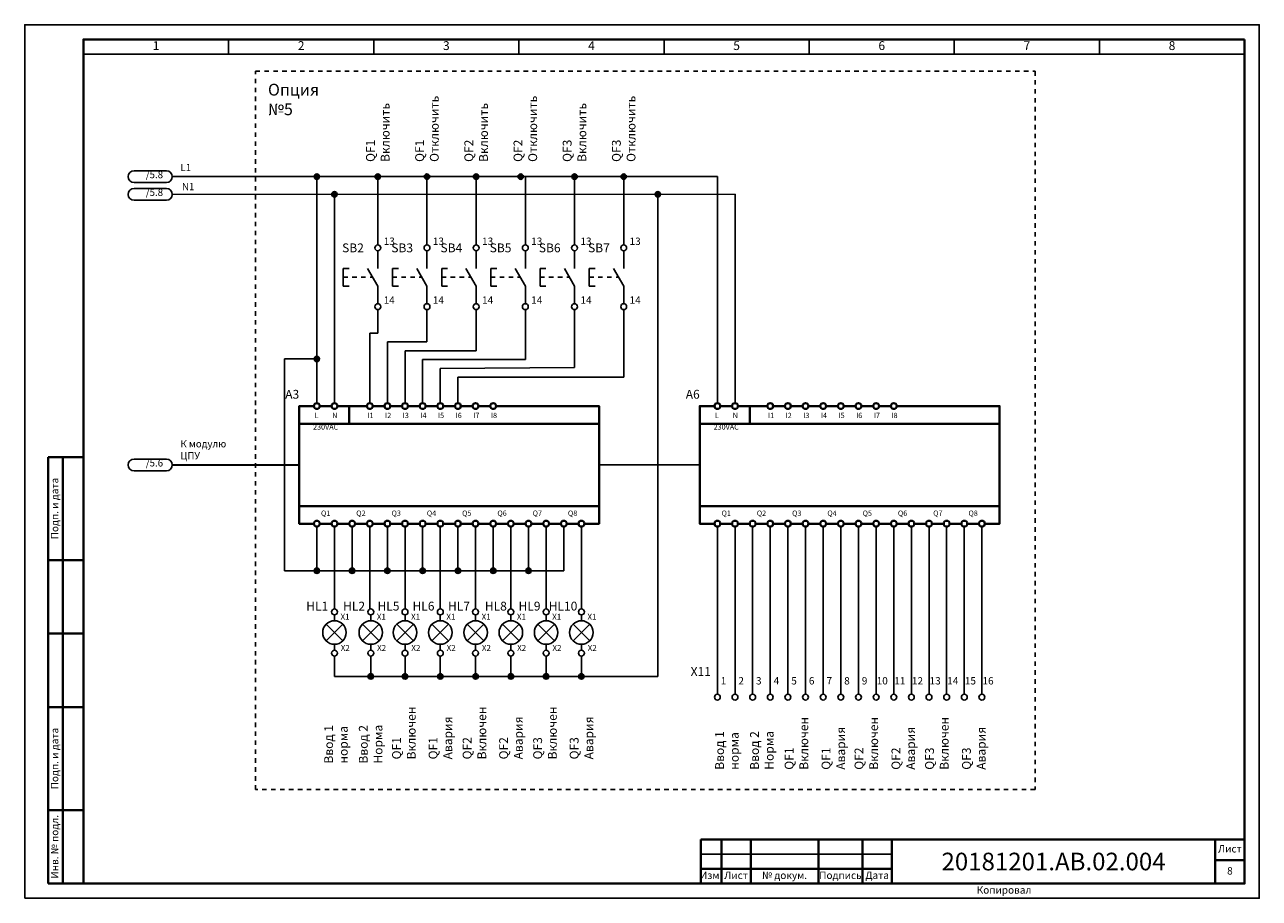
# Model space of a CAD drawing. Units: millimetres. Extents: x 0 to 2087, y -4948 to 323.
# Drawn here: x 447 to 867, y -4017 to -3720 of the extents above; entities that cross this region are included whole.
import ezdxf
from ezdxf.enums import TextEntityAlignment as Align

# ---------------------------------------------------------------- set-up
doc = ezdxf.new("R2010")
doc.units = ezdxf.units.MM
doc.linetypes.add('N', pattern=[3.04, 1.52, -1.52])
for name, color, linetype in [('PLR-S', 7, 'Continuous'), ('Рамка', 7, 'Continuous'), ('Схемы', 7, 'Continuous')]:
    doc.layers.add(name, color=color, linetype=linetype)
doc.styles.add('GOST', font='GOST.ttf')
doc.styles.get("Standard").update_dxf_attribs({"font": 'arial.ttf'})

# ---------------------------------------------------------------- blocks, each defined once
blk = doc.blocks.new('GOST_A3_H3')
at = {"layer": 'Defpoints'}
blk.add_lwpolyline([(0, -297), (420, -297), (420, 0), (0, 0)], close=True, dxfattribs=at)
at = {"layer": 'Рамка'}
for p, q in [((20, -5), (20, -10)), ((69.375, -5), (69.375, -10)), ((118.75, -5), (118.75, -10)), ((168.125, -5), (168.125, -10)), ((217.5, -5), (217.5, -10)), ((266.875, -5), (266.875, -10)), ((316.25, -5), (316.25, -10)), ((365.625, -5), (365.625, -10)), ((20, -10), (415, -10)), ((230, -282), (295, -282))]:
    blk.add_line(p, q, dxfattribs=at)
at = {"layer": 'Рамка', "lineweight": 40}
for p, q in [((8, -147), (8, -292)), ((8, -147), (20, -147)), ((13, -147), (13, -292)), ((8, -182), (20, -182)), ((8, -207), (20, -207)), ((8, -232), (20, -232)), ((8, -267), (20, -267)), ((230, -277), (415, -277)), ((230, -292), (230, -277)), ((237, -277), (237, -292)), ((247, -277), (247, -292)), ((270, -292), (270, -277)), ((285, -292), (285, -277)), ((295, -292), (295, -277)), ((405, -277), (405, -292)), ((405, -284), (415, -284)), ((230, -287), (295, -287)), ((8, -292), (20, -292))]:
    blk.add_line(p, q, dxfattribs=at)
blk.add_lwpolyline([(415, -5), (20, -5), (20, -292), (415, -292), (415, -5)], dxfattribs=at)
at = {"layer": 'Рамка', "ltscale": 100, "attachment_point": 5, "style": 'GOST'}
for s, insert, char_height, width in [('1', (44.6875, -7.5), 3, 49.375), ('2', (94.0625, -7.5), 3, 49.375), ('3', (143.4375, -7.5), 3, 49.375), ('4', (192.8125, -7.5), 3, 49.375), ('5', (242.1875, -7.5), 3, 49.375), ('6', (291.5625, -7.5), 3, 49.375), ('7', (340.9375, -7.5), 3, 49.375), ('8', (390.3125, -7.5), 3, 49.375), ('Лист', (410, -280.5), 2.5, 10), ('Изм.', (233.5, -289.5), 2.5, 7), ('Лист', (242, -289.5), 2.5, 10), ('№ докум.', (258.5, -289.5), 2.5, 23), ('Подпись', (277.5, -289.5), 2.5, 15), ('Дата', (290, -289.5), 2.5, 10), ('Копировал', (333.167, -294.5), 2.5, 20.74232)]:
    blk.add_mtext(s, dxfattribs=dict(at, insert=insert, char_height=char_height, width=width))
at = {"layer": 'Рамка', "ltscale": 100, "char_height": 2.5, "attachment_point": 5, "rotation": 90, "style": 'GOST'}
for s, insert, width in [('Подп. и дата', (10.5, -164.5), 35), ('Подп. и дата', (10.5, -249.5), 35), ('Инв. № подл.', (10.5, -279.5), 25)]:
    blk.add_mtext(s, dxfattribs=dict(at, insert=insert, width=width))
at = {"layer": 'Рамка', "style": 'GOST'}
blk.add_attdef('COD', text='', height=6, dxfattribs=at).set_placement((350, -284.5), align=Align.MIDDLE_CENTER)
blk = doc.blocks.new('*U86')
for p, q in [((0, -3), (0, -1)), ((0, -13), (0, -11))]:
    blk.add_line(p, q)
at = {"layer": 'Схемы'}
for p, q in [((2.83, -9.83), (-2.83, -4.17)), ((-2.83, -9.83), (2.83, -4.17))]:
    blk.add_line(p, q, dxfattribs=at)
for centre, radius in [((0, 0), 1), ((0, -7), 4), ((0, -14), 1)]:
    blk.add_circle(centre, radius, dxfattribs=at)
at = {"layer": 'Схемы', "color": 5, "style": 'GOST', "flags": 8}
blk.add_attdef('LABEL', text='', height=3, dxfattribs=at).set_placement((-3.19, -2.53), align=Align.MIDDLE_RIGHT)
at = {"layer": 'Схемы', "color": 116, "true_color": 0x136734, "style": 'GOST', "flags": 8}
for tag, p in [('X1', (2.06, -1.64)), ('X2', (2.15, -12.23))]:
    blk.add_attdef(tag, text='', height=2, dxfattribs=at).set_placement(p, align=Align.MIDDLE_LEFT)
blk = doc.blocks.new('*U87')
for p, q in [((0, -3), (0, -1)), ((0, -13), (0, -11))]:
    blk.add_line(p, q)
at = {"layer": 'Схемы'}
for p, q in [((2.83, -9.83), (-2.83, -4.17)), ((-2.83, -9.83), (2.83, -4.17))]:
    blk.add_line(p, q, dxfattribs=at)
for centre, radius in [((0, 0), 1), ((0, -7), 4), ((0, -14), 1)]:
    blk.add_circle(centre, radius, dxfattribs=at)
at = {"layer": 'Схемы', "color": 5, "style": 'GOST', "flags": 8}
blk.add_attdef('LABEL', text='', height=3, dxfattribs=at).set_placement((-3.19, -2.53), align=Align.MIDDLE_RIGHT)
at = {"layer": 'Схемы', "color": 116, "true_color": 0x136734, "style": 'GOST', "flags": 8}
for tag, p in [('X1', (2.06, -1.64)), ('X2', (2.15, -12.23))]:
    blk.add_attdef(tag, text='', height=2, dxfattribs=at).set_placement(p, align=Align.MIDDLE_LEFT)
blk = doc.blocks.new('*U92')
for p, q in [((0, -3), (0, -1)), ((0, -13), (0, -11))]:
    blk.add_line(p, q)
at = {"layer": 'Схемы'}
for p, q in [((2.83, -9.83), (-2.83, -4.17)), ((-2.83, -9.83), (2.83, -4.17))]:
    blk.add_line(p, q, dxfattribs=at)
for centre, radius in [((0, 0), 1), ((0, -7), 4), ((0, -14), 1)]:
    blk.add_circle(centre, radius, dxfattribs=at)
at = {"layer": 'Схемы', "color": 5, "style": 'GOST', "flags": 8}
blk.add_attdef('LABEL', text='', height=3, dxfattribs=at).set_placement((-3.19, -2.53), align=Align.MIDDLE_RIGHT)
at = {"layer": 'Схемы', "color": 116, "true_color": 0x136734, "style": 'GOST', "flags": 8}
for tag, p in [('X1', (2.06, -1.64)), ('X2', (2.15, -12.23))]:
    blk.add_attdef(tag, text='', height=2, dxfattribs=at).set_placement(p, align=Align.MIDDLE_LEFT)
blk = doc.blocks.new('*U93')
for p, q in [((0, -3), (0, -1)), ((0, -13), (0, -11))]:
    blk.add_line(p, q)
at = {"layer": 'Схемы'}
for p, q in [((2.83, -9.83), (-2.83, -4.17)), ((-2.83, -9.83), (2.83, -4.17))]:
    blk.add_line(p, q, dxfattribs=at)
for centre, radius in [((0, 0), 1), ((0, -7), 4), ((0, -14), 1)]:
    blk.add_circle(centre, radius, dxfattribs=at)
at = {"layer": 'Схемы', "color": 5, "style": 'GOST', "flags": 8}
blk.add_attdef('LABEL', text='', height=3, dxfattribs=at).set_placement((-3.19, -2.53), align=Align.MIDDLE_RIGHT)
at = {"layer": 'Схемы', "color": 116, "true_color": 0x136734, "style": 'GOST', "flags": 8}
for tag, p in [('X1', (2.06, -1.64)), ('X2', (2.15, -12.23))]:
    blk.add_attdef(tag, text='', height=2, dxfattribs=at).set_placement(p, align=Align.MIDDLE_LEFT)
blk = doc.blocks.new('Кнопка НО')
for p, q in [((0, -8), (0, -2)), ((0, -14), (0, -20))]:
    blk.add_line(p, q)
at = {"layer": 'Схемы'}
for p, q in [((-11.73, -8), (-11.73, -14)), ((-11.73, -8), (-9.73, -8)), ((0, -14), (-3.46, -8)), ((-11.73, -14), (-9.73, -14))]:
    blk.add_line(p, q, dxfattribs=at)
at = {"layer": 'Схемы', "linetype": 'N'}
blk.add_line((-11.73, -11), (-1.73, -11), dxfattribs=at)
at = {"layer": 'Схемы'}
for centre in [(0, -1), (0, -21)]:
    blk.add_circle(centre, 1, dxfattribs=at)
at = {"layer": 'Схемы', "color": 5, "style": 'GOST', "flags": 8}
blk.add_attdef('LABEL', text='', height=3, dxfattribs=at).set_placement((-9.73, -1), align=Align.MIDDLE_RIGHT)
at = {"layer": 'Схемы', "color": 116, "true_color": 0x136734, "style": 'GOST', "flags": 8}
for tag, p in [('X1', (2, 1.25)), ('X2', (2, -18.75))]:
    blk.add_attdef(tag, text='', height=2.5, dxfattribs=at).set_placement(p, align=Align.MIDDLE_LEFT)
blk = doc.blocks.new('*U97')
for p, q in [((0, -3), (0, -1)), ((0, -13), (0, -11))]:
    blk.add_line(p, q)
at = {"layer": 'Схемы'}
for p, q in [((2.83, -9.83), (-2.83, -4.17)), ((-2.83, -9.83), (2.83, -4.17))]:
    blk.add_line(p, q, dxfattribs=at)
for centre, radius in [((0, 0), 1), ((0, -7), 4), ((0, -14), 1)]:
    blk.add_circle(centre, radius, dxfattribs=at)
at = {"layer": 'Схемы', "color": 5, "style": 'GOST', "flags": 8}
blk.add_attdef('LABEL', text='', height=3, dxfattribs=at).set_placement((-3.19, -2.53), align=Align.MIDDLE_RIGHT)
at = {"layer": 'Схемы', "color": 116, "true_color": 0x136734, "style": 'GOST', "flags": 8}
for tag, p in [('X1', (2.06, -1.64)), ('X2', (2.15, -12.23))]:
    blk.add_attdef(tag, text='', height=2, dxfattribs=at).set_placement(p, align=Align.MIDDLE_LEFT)
blk = doc.blocks.new('*U94')
for p, q in [((0, -3), (0, -1)), ((0, -13), (0, -11))]:
    blk.add_line(p, q)
at = {"layer": 'Схемы'}
for p, q in [((2.83, -9.83), (-2.83, -4.17)), ((-2.83, -9.83), (2.83, -4.17))]:
    blk.add_line(p, q, dxfattribs=at)
for centre, radius in [((0, 0), 1), ((0, -7), 4), ((0, -14), 1)]:
    blk.add_circle(centre, radius, dxfattribs=at)
at = {"layer": 'Схемы', "color": 5, "style": 'GOST', "flags": 8}
blk.add_attdef('LABEL', text='', height=3, dxfattribs=at).set_placement((-3.19, -2.53), align=Align.MIDDLE_RIGHT)
at = {"layer": 'Схемы', "color": 116, "true_color": 0x136734, "style": 'GOST', "flags": 8}
for tag, p in [('X1', (2.06, -1.64)), ('X2', (2.15, -12.23))]:
    blk.add_attdef(tag, text='', height=2, dxfattribs=at).set_placement(p, align=Align.MIDDLE_LEFT)
blk = doc.blocks.new('*U95')
for p, q in [((0, -3), (0, -1)), ((0, -13), (0, -11))]:
    blk.add_line(p, q)
at = {"layer": 'Схемы'}
for p, q in [((2.83, -9.83), (-2.83, -4.17)), ((-2.83, -9.83), (2.83, -4.17))]:
    blk.add_line(p, q, dxfattribs=at)
for centre, radius in [((0, 0), 1), ((0, -7), 4), ((0, -14), 1)]:
    blk.add_circle(centre, radius, dxfattribs=at)
at = {"layer": 'Схемы', "color": 5, "style": 'GOST', "flags": 8}
blk.add_attdef('LABEL', text='', height=3, dxfattribs=at).set_placement((-3.19, -2.53), align=Align.MIDDLE_RIGHT)
at = {"layer": 'Схемы', "color": 116, "true_color": 0x136734, "style": 'GOST', "flags": 8}
for tag, p in [('X1', (2.06, -1.64)), ('X2', (2.15, -12.23))]:
    blk.add_attdef(tag, text='', height=2, dxfattribs=at).set_placement(p, align=Align.MIDDLE_LEFT)
blk = doc.blocks.new('*U96')
for p, q in [((0, -3), (0, -1)), ((0, -13), (0, -11))]:
    blk.add_line(p, q)
at = {"layer": 'Схемы'}
for p, q in [((2.83, -9.83), (-2.83, -4.17)), ((-2.83, -9.83), (2.83, -4.17))]:
    blk.add_line(p, q, dxfattribs=at)
for centre, radius in [((0, 0), 1), ((0, -7), 4), ((0, -14), 1)]:
    blk.add_circle(centre, radius, dxfattribs=at)
at = {"layer": 'Схемы', "color": 5, "style": 'GOST', "flags": 8}
blk.add_attdef('LABEL', text='', height=3, dxfattribs=at).set_placement((-3.19, -2.53), align=Align.MIDDLE_RIGHT)
at = {"layer": 'Схемы', "color": 116, "true_color": 0x136734, "style": 'GOST', "flags": 8}
for tag, p in [('X1', (2.06, -1.64)), ('X2', (2.15, -12.23))]:
    blk.add_attdef(tag, text='', height=2, dxfattribs=at).set_placement(p, align=Align.MIDDLE_LEFT)
blk = doc.blocks.new('20181201.A1 PLR-S-EMD-0808UR-AC')
at = {"layer": 'PLR-S', "lineweight": 40}
for p, q in [((31.27, 50.76), (31.27, 44.76)), ((14.27, 44.76), (116.27, 44.76)), ((14.27, 16.76), (116.27, 16.76))]:
    blk.add_line(p, q, dxfattribs=at)
for points in [[(19.27, 50.76), (14.27, 50.76), (14.27, 10.76), (19.27, 10.76)], [(25.27, 50.76), (21.27, 50.76)], [(37.27, 50.76), (27.27, 50.76)], [(31.27, 50.76), (27.27, 50.76)], [(43.27, 50.76), (39.27, 50.76)], [(49.27, 50.76), (45.27, 50.76)], [(55.27, 50.76), (51.27, 50.76)], [(61.27, 50.76), (57.27, 50.76)], [(67.27, 50.76), (63.27, 50.76)], [(73.27, 50.76), (69.27, 50.76)], [(79.27, 50.76), (75.27, 50.76)], [(111.27, 10.76), (116.27, 10.76), (116.27, 50.76), (81.27, 50.76)], [(21.27, 10.76), (25.27, 10.76)], [(25.27, 10.76), (21.27, 10.76)], [(27.27, 10.76), (31.27, 10.76)], [(33.27, 10.76), (37.27, 10.76)], [(37.27, 10.76), (33.27, 10.76)], [(39.27, 10.76), (43.27, 10.76)], [(45.27, 10.76), (49.27, 10.76)], [(49.27, 10.76), (45.27, 10.76)], [(51.27, 10.76), (55.27, 10.76)], [(57.27, 10.76), (61.27, 10.76)], [(61.27, 10.76), (57.27, 10.76)], [(63.27, 10.76), (67.27, 10.76)], [(69.27, 10.76), (73.27, 10.76)], [(73.27, 10.76), (69.27, 10.76)], [(75.27, 10.76), (79.27, 10.76)], [(81.27, 10.76), (85.27, 10.76)], [(85.27, 10.76), (81.27, 10.76)], [(87.27, 10.76), (91.27, 10.76)], [(93.27, 10.76), (97.27, 10.76)], [(97.27, 10.76), (93.27, 10.76)], [(99.27, 10.76), (103.27, 10.76)], [(105.27, 10.76), (109.27, 10.76)], [(109.27, 10.76), (105.27, 10.76)]]:
    blk.add_lwpolyline(points, dxfattribs=at)
for centre in [(20.27, 50.76), (26.27, 50.76), (38.27, 50.76), (44.27, 50.76), (50.27, 50.76), (56.27, 50.76), (62.27, 50.76), (68.27, 50.76), (74.27, 50.76), (80.27, 50.76), (20.27, 10.76), (26.27, 10.76), (32.27, 10.76), (38.27, 10.76), (44.27, 10.76), (50.27, 10.76), (56.27, 10.76), (62.27, 10.76), (68.27, 10.76), (74.27, 10.76), (80.27, 10.76), (86.27, 10.76), (92.27, 10.76), (98.27, 10.76), (104.27, 10.76), (110.27, 10.76)]:
    blk.add_circle(centre, 1, dxfattribs=at)
at = {"layer": 'PLR-S', "char_height": 1.8, "attachment_point": 7}
for s, insert in [('L', (19.49, 46.11)), ('N', (25.49, 46.11)), ('I1', (37.49, 46.11)), ('I2', (43.49, 46.11)), ('I3', (49.49, 46.11)), ('I4', (55.49, 46.11)), ('I5', (61.49, 46.11)), ('I6', (67.49, 46.11)), ('I7', (73.49, 46.11)), ('I8', (79.49, 46.11)), ('230VAC', (18.98, 42.18)), ('Q1', (21.68, 12.87)), ('Q2', (33.68, 12.87)), ('Q3', (45.68, 12.87)), ('Q4', (57.68, 12.87)), ('Q5', (69.68, 12.87)), ('Q6', (81.68, 12.87)), ('Q7', (93.68, 12.87)), ('Q8', (105.68, 12.87))]:
    blk.add_mtext(s, dxfattribs=dict(at, insert=insert))
at = {"layer": 'PLR-S', "color": 5, "style": 'GOST', "oblique": 15}
blk.add_attdef('U', text='', height=3, dxfattribs=at).set_placement((14.27, 54.76), align=Align.MIDDLE_RIGHT)
at = {"layer": 'PLR-S', "flags": 2}
blk.add_attdef('ID', (18.15, 29.79), '', height=3, dxfattribs=at)
blk = doc.blocks.new('Link')
at = {"layer": 'Схемы'}
for p, q in [((13, 2), (2, 2)), ((2, -2), (13, -2))]:
    blk.add_line(p, q, dxfattribs=at)
for centre, start, end in [((2, 0), 90, 270), ((13, 0), 270, 90)]:
    blk.add_arc(centre, 2, start, end, dxfattribs=at)
blk = doc.blocks.new('OUT_1P')
at = {"layer": 'Схемы'}
blk.add_line((0, -6), (0, 0), dxfattribs=at)
blk.add_circle((0, -7), 1, dxfattribs=at)
at = {"layer": 'Схемы', "color": 5, "style": 'GOST', "oblique": 15}
blk.add_attdef('LABEL', text='', height=3, dxfattribs=at).set_placement((-5.65, 1.7), align=Align.MIDDLE_CENTER)
at = {"layer": 'Схемы', "color": 116, "true_color": 0x136734, "style": 'GOST', "oblique": 15, "flags": 8}
blk.add_attdef('X1', text='', height=2.5, dxfattribs=at).set_placement((2.08, -3.48), align=Align.BOTTOM_CENTER)

msp = doc.modelspace()

# ---------------------------------------------------------------- hatches: boundary and pattern name
at = {"layer": 'Схемы'}
h = msp.add_hatch(color=256, dxfattribs=at)
h.dxf.hatch_style = 1
h.paths.add_polyline_path([(546.932, -3771.648, 1), (545.094, -3771.648, 1)])
h = msp.add_hatch(color=256, dxfattribs=at)
h.dxf.hatch_style = 1
h.paths.add_polyline_path([(546.932, -3771.648, 1), (545.094, -3771.648, 1)])
h = msp.add_hatch(color=256, dxfattribs=at)
h.dxf.hatch_style = 1
h.paths.add_polyline_path([(567.665, -3771.648, 1), (565.826, -3771.648, 1)])
h = msp.add_hatch(color=256, dxfattribs=at)
h.dxf.hatch_style = 1
h.paths.add_polyline_path([(567.665, -3771.648, 1), (565.826, -3771.648, 1)])
h = msp.add_hatch(color=256, dxfattribs=at)
h.dxf.hatch_style = 1
h.paths.add_polyline_path([(584.397, -3771.648, 1), (582.558, -3771.648, 1)])
h = msp.add_hatch(color=256, dxfattribs=at)
h.dxf.hatch_style = 1
h.paths.add_polyline_path([(584.397, -3771.648, 1), (582.558, -3771.648, 1)])
h = msp.add_hatch(color=256, dxfattribs=at)
h.dxf.hatch_style = 1
h.paths.add_polyline_path([(601.129, -3771.648, 1), (599.29, -3771.648, 1)])
h = msp.add_hatch(color=256, dxfattribs=at)
h.dxf.hatch_style = 1
h.paths.add_polyline_path([(601.129, -3771.648, 1), (599.29, -3771.648, 1)])
h = msp.add_hatch(color=256, dxfattribs=at)
h.dxf.hatch_style = 1
h.paths.add_polyline_path([(616.275, -3771.653, 1), (614.437, -3771.653, 1)])
h = msp.add_hatch(color=256, dxfattribs=at)
h.dxf.hatch_style = 1
h.paths.add_polyline_path([(616.275, -3771.653, 1), (614.437, -3771.653, 1)])
h = msp.add_hatch(color=256, dxfattribs=at)
h.dxf.hatch_style = 1
h.paths.add_polyline_path([(634.593, -3771.648, 1), (632.754, -3771.648, 1)])
h = msp.add_hatch(color=256, dxfattribs=at)
h.dxf.hatch_style = 1
h.paths.add_polyline_path([(634.593, -3771.648, 1), (632.754, -3771.648, 1)])
h = msp.add_hatch(color=256, dxfattribs=at)
h.dxf.hatch_style = 1
h.paths.add_polyline_path([(651.325, -3771.653, 1), (649.486, -3771.653, 1)])
h = msp.add_hatch(color=256, dxfattribs=at)
h.dxf.hatch_style = 1
h.paths.add_polyline_path([(651.325, -3771.653, 1), (649.486, -3771.653, 1)])
h = msp.add_hatch(color=256, dxfattribs=at)
h.dxf.hatch_style = 1
h.paths.add_polyline_path([(552.932, -3777.648, 1), (551.094, -3777.648, 1)])
h = msp.add_hatch(color=256, dxfattribs=at)
h.dxf.hatch_style = 1
h.paths.add_polyline_path([(552.932, -3777.648, 1), (551.094, -3777.648, 1)])
h = msp.add_hatch(color=256, dxfattribs=at)
h.dxf.hatch_style = 1
h.paths.add_polyline_path([(662.932, -3777.654, 1), (661.094, -3777.654, 1)])
h = msp.add_hatch(color=256, dxfattribs=at)
h.dxf.hatch_style = 1
h.paths.add_polyline_path([(662.932, -3777.654, 1), (661.094, -3777.654, 1)])
h = msp.add_hatch(color=256, dxfattribs=at)
h.dxf.hatch_style = 1
h.paths.add_polyline_path([(546.932, -3833.647, 1), (545.094, -3833.647, 1)])
h = msp.add_hatch(color=256, dxfattribs=at)
h.dxf.hatch_style = 1
h.paths.add_polyline_path([(546.932, -3905.647, 1), (545.094, -3905.647, 1)])
h = msp.add_hatch(color=256, dxfattribs=at)
h.dxf.hatch_style = 1
h.paths.add_polyline_path([(558.932, -3905.647, 1), (557.094, -3905.647, 1)])
h = msp.add_hatch(color=256, dxfattribs=at)
h.dxf.hatch_style = 1
h.paths.add_polyline_path([(570.932, -3905.647, 1), (569.094, -3905.647, 1)])
h = msp.add_hatch(color=256, dxfattribs=at)
h.dxf.hatch_style = 1
h.paths.add_polyline_path([(582.932, -3905.647, 1), (581.094, -3905.647, 1)])
h = msp.add_hatch(color=256, dxfattribs=at)
h.dxf.hatch_style = 1
h.paths.add_polyline_path([(594.932, -3905.647, 1), (593.094, -3905.647, 1)])
h = msp.add_hatch(color=256, dxfattribs=at)
h.dxf.hatch_style = 1
h.paths.add_polyline_path([(606.932, -3905.647, 1), (605.094, -3905.647, 1)])
h = msp.add_hatch(color=256, dxfattribs=at)
h.dxf.hatch_style = 1
h.paths.add_polyline_path([(618.932, -3905.647, 1), (617.094, -3905.647, 1)])
h = msp.add_hatch(color=256, dxfattribs=at)
h.dxf.hatch_style = 1
h.paths.add_polyline_path([(565.289, -3941.57, 1), (563.451, -3941.57, 1)])
h = msp.add_hatch(color=256, dxfattribs=at)
h.dxf.hatch_style = 1
h.paths.add_polyline_path([(576.932, -3941.57, 1), (575.094, -3941.57, 1)])
h = msp.add_hatch(color=256, dxfattribs=at)
h.dxf.hatch_style = 1
h.paths.add_polyline_path([(588.932, -3941.57, 1), (587.094, -3941.57, 1)])
h = msp.add_hatch(color=256, dxfattribs=at)
h.dxf.hatch_style = 1
h.paths.add_polyline_path([(600.932, -3941.57, 1), (599.094, -3941.57, 1)])
h = msp.add_hatch(color=256, dxfattribs=at)
h.dxf.hatch_style = 1
h.paths.add_polyline_path([(612.932, -3941.57, 1), (611.094, -3941.57, 1)])
h = msp.add_hatch(color=256, dxfattribs=at)
h.dxf.hatch_style = 1
h.paths.add_polyline_path([(624.932, -3941.57, 1), (623.094, -3941.57, 1)])
h = msp.add_hatch(color=256, dxfattribs=at)
h.dxf.hatch_style = 1
h.paths.add_polyline_path([(636.932, -3941.57, 1), (635.094, -3941.57, 1)])

# ---------------------------------------------------------------- linework, layer by layer
for p, q in [((496.831, -3771.653), (682.27, -3771.653)), ((546.013, -3848.647), (546.013, -3771.648)), ((566.745, -3794.87), (566.745, -3771.648)), ((583.477, -3794.87), (583.477, -3771.648)), ((600.209, -3794.87), (600.209, -3771.648)), ((616.941, -3794.87), (616.941, -3771.648)), ((633.674, -3794.87), (633.674, -3771.648)), ((650.406, -3794.87), (650.406, -3771.648)), ((682.27, -3848.647), (682.27, -3771.648)), ((496.831, -3777.693), (688.27, -3777.648)), ((552.013, -3848.647), (552.013, -3777.648)), ((662.013, -3941.57), (662.013, -3777.648)), ((688.27, -3848.647), (688.27, -3777.648)), ((566.745, -3816.87), (566.745, -3824.87)), ((583.477, -3816.87), (583.477, -3827.87)), ((600.209, -3816.87), (600.209, -3830.87)), ((616.941, -3816.87), (616.941, -3833.87)), ((633.674, -3816.87), (633.674, -3836.554)), ((650.406, -3816.87), (650.406, -3839.87)), ((564.013, -3848.647), (564.013, -3824.87)), ((566.745, -3824.87), (564.013, -3824.87)), ((570.013, -3848.647), (570.013, -3827.87)), ((583.477, -3827.87), (570.013, -3827.87)), ((546.013, -3833.647), (535.013, -3833.647)), ((535.013, -3833.647), (535.013, -3905.647)), ((600.209, -3830.87), (576.013, -3830.87)), ((576.013, -3830.87), (576.013, -3848.647)), ((616.941, -3833.87), (582.013, -3833.87)), ((582.013, -3833.87), (582.013, -3848.647)), ((633.674, -3836.554), (588.013, -3836.87)), ((588.013, -3836.87), (588.013, -3848.647)), ((650.406, -3839.87), (594.013, -3839.87)), ((594.013, -3839.87), (594.013, -3848.647)), ((642.013, -3869.647), (676.27, -3869.647)), ((546.013, -3890.647), (546.013, -3905.647)), ((552.013, -3890.647), (552.013, -3918.573)), ((558.013, -3890.647), (558.013, -3905.647)), ((564.013, -3890.647), (564.013, -3918.573)), ((570.013, -3890.647), (570.013, -3905.647)), ((576.013, -3890.647), (576.013, -3918.573)), ((582.013, -3890.647), (582.013, -3905.647)), ((588.013, -3890.647), (588.013, -3918.573)), ((594.013, -3890.647), (594.013, -3905.647)), ((600.013, -3890.647), (600.013, -3918.573)), ((606.013, -3890.647), (606.013, -3905.647)), ((612.013, -3890.647), (612.013, -3918.573)), ((618.013, -3890.647), (618.013, -3905.647)), ((624.013, -3890.647), (624.013, -3918.573)), ((630.013, -3890.647), (630.013, -3905.647)), ((636.013, -3890.647), (636.013, -3918.573)), ((682.27, -3890.647), (682.27, -3941.615)), ((688.27, -3890.647), (688.27, -3941.615)), ((694.27, -3890.647), (694.27, -3941.615)), ((700.27, -3890.647), (700.27, -3941.615)), ((706.27, -3890.647), (706.27, -3941.615)), ((712.27, -3890.647), (712.27, -3941.615)), ((718.27, -3890.647), (718.27, -3941.615)), ((724.27, -3890.647), (724.27, -3940.662)), ((730.27, -3890.647), (730.27, -3941.615)), ((736.27, -3890.647), (736.27, -3941.615)), ((742.27, -3890.647), (742.27, -3941.615)), ((748.27, -3890.647), (748.27, -3941.615)), ((754.27, -3890.647), (754.27, -3941.615)), ((760.27, -3890.647), (760.27, -3941.615)), ((766.27, -3890.647), (766.27, -3941.615)), ((772.27, -3890.647), (772.27, -3941.615)), ((535.013, -3905.647), (630.013, -3905.647)), ((552.013, -3934.644), (552.013, -3941.57)), ((564.37, -3934.644), (564.37, -3941.57)), ((576.013, -3934.528), (576.013, -3941.57)), ((588.013, -3934.528), (588.013, -3941.57)), ((600.013, -3934.528), (600.013, -3941.57)), ((612.013, -3934.528), (612.013, -3941.57)), ((624.013, -3934.528), (624.013, -3941.57)), ((636.013, -3934.528), (636.013, -3941.57)), ((552.013, -3941.57), (662.013, -3941.57)), ((724.27, -3940.662), (724.27, -3941.615))]:
    msp.add_line(p, q, dxfattribs=at)
at = {"layer": 'Схемы', "lineweight": 35}
msp.add_line((496.831, -3869.667), (540.013, -3869.637), dxfattribs=at)
at = {"layer": 'Схемы', "color": 1, "linetype": 'N'}
msp.add_lwpolyline([(525.135, -3735.816), (790.363, -3735.816), (790.363, -3980.056), (525.135, -3980.056)], close=True, dxfattribs=at)
at = {"layer": 'Схемы'}
for centre in [(546.013, -3771.648), (546.013, -3771.648), (566.745, -3771.648), (566.745, -3771.648), (583.477, -3771.648), (583.477, -3771.648), (600.209, -3771.648), (600.209, -3771.648), (615.356, -3771.653), (615.356, -3771.653), (633.674, -3771.648), (633.674, -3771.648), (650.406, -3771.653), (650.406, -3771.653), (552.013, -3777.648), (552.013, -3777.648), (662.013, -3777.654), (662.013, -3777.654), (546.013, -3833.647), (546.013, -3905.647), (558.013, -3905.647), (570.013, -3905.647), (582.013, -3905.647), (594.013, -3905.647), (606.013, -3905.647), (618.013, -3905.647), (564.37, -3941.57), (576.013, -3941.57), (588.013, -3941.57), (600.013, -3941.57), (612.013, -3941.57), (624.013, -3941.57), (636.013, -3941.57)]:
    msp.add_circle(centre, 0.919, dxfattribs=at)

# ---------------------------------------------------------------- block references
msp.add_blockref('GOST_A3_H3', (446.628, -3720), dxfattribs=at).add_auto_attribs({'COD': '20181201.АВ.02.004'})
for p in [(481.831, -3771.653), (481.831, -3777.693), (481.831, -3869.667)]:
    msp.add_blockref('Link', p, dxfattribs=at)
ref = msp.add_blockref('Кнопка НО', (566.745, -3794.87), dxfattribs=at)
ref.add_attrib('LABEL', 'SB2', dxfattribs={"color": 5, "height": 3, "style": 'GOST'}).set_placement((562.013, -3795.87), align=Align.MIDDLE_RIGHT)
ref.add_attrib('X1', '13', dxfattribs={"color": 116, "true_color": 0x136734, "height": 2.5, "style": 'GOST'}).set_placement((568.745, -3793.62), align=Align.MIDDLE_LEFT)
ref.add_attrib('X2', '14', dxfattribs={"color": 116, "true_color": 0x136734, "height": 2.5, "style": 'GOST'}).set_placement((568.745, -3813.62), align=Align.MIDDLE_LEFT)
ref = msp.add_blockref('Кнопка НО', (583.477, -3794.87), dxfattribs=at)
ref.add_attrib('LABEL', 'SB3', dxfattribs={"color": 5, "height": 3, "style": 'GOST'}).set_placement((578.745, -3795.87), align=Align.MIDDLE_RIGHT)
ref.add_attrib('X1', '13', dxfattribs={"color": 116, "true_color": 0x136734, "height": 2.5, "style": 'GOST'}).set_placement((585.477, -3793.62), align=Align.MIDDLE_LEFT)
ref.add_attrib('X2', '14', dxfattribs={"color": 116, "true_color": 0x136734, "height": 2.5, "style": 'GOST'}).set_placement((585.477, -3813.62), align=Align.MIDDLE_LEFT)
ref = msp.add_blockref('Кнопка НО', (600.209, -3794.87), dxfattribs=at)
ref.add_attrib('LABEL', 'SB4', dxfattribs={"color": 5, "height": 3, "style": 'GOST'}).set_placement((595.477, -3795.87), align=Align.MIDDLE_RIGHT)
ref.add_attrib('X1', '13', dxfattribs={"color": 116, "true_color": 0x136734, "height": 2.5, "style": 'GOST'}).set_placement((602.209, -3793.62), align=Align.MIDDLE_LEFT)
ref.add_attrib('X2', '14', dxfattribs={"color": 116, "true_color": 0x136734, "height": 2.5, "style": 'GOST'}).set_placement((602.209, -3813.62), align=Align.MIDDLE_LEFT)
ref = msp.add_blockref('Кнопка НО', (616.941, -3794.87), dxfattribs=at)
ref.add_attrib('LABEL', 'SB5', dxfattribs={"color": 5, "height": 3, "style": 'GOST'}).set_placement((612.209, -3795.87), align=Align.MIDDLE_RIGHT)
ref.add_attrib('X1', '13', dxfattribs={"color": 116, "true_color": 0x136734, "height": 2.5, "style": 'GOST'}).set_placement((618.941, -3793.62), align=Align.MIDDLE_LEFT)
ref.add_attrib('X2', '14', dxfattribs={"color": 116, "true_color": 0x136734, "height": 2.5, "style": 'GOST'}).set_placement((618.941, -3813.62), align=Align.MIDDLE_LEFT)
ref = msp.add_blockref('Кнопка НО', (633.674, -3794.87), dxfattribs=at)
ref.add_attrib('LABEL', 'SB6', dxfattribs={"color": 5, "height": 3, "style": 'GOST'}).set_placement((628.941, -3795.87), align=Align.MIDDLE_RIGHT)
ref.add_attrib('X1', '13', dxfattribs={"color": 116, "true_color": 0x136734, "height": 2.5, "style": 'GOST'}).set_placement((635.674, -3793.62), align=Align.MIDDLE_LEFT)
ref.add_attrib('X2', '14', dxfattribs={"color": 116, "true_color": 0x136734, "height": 2.5, "style": 'GOST'}).set_placement((635.674, -3813.62), align=Align.MIDDLE_LEFT)
ref = msp.add_blockref('Кнопка НО', (650.406, -3794.87), dxfattribs=at)
ref.add_attrib('LABEL', 'SB7', dxfattribs={"color": 5, "height": 3, "style": 'GOST'}).set_placement((645.674, -3795.87), align=Align.MIDDLE_RIGHT)
ref.add_attrib('X1', '13', dxfattribs={"color": 116, "true_color": 0x136734, "height": 2.5, "style": 'GOST'}).set_placement((652.406, -3793.62), align=Align.MIDDLE_LEFT)
ref.add_attrib('X2', '14', dxfattribs={"color": 116, "true_color": 0x136734, "height": 2.5, "style": 'GOST'}).set_placement((652.406, -3813.62), align=Align.MIDDLE_LEFT)
ref = msp.add_blockref('20181201.A1 PLR-S-EMD-0808UR-AC', (525.743, -3900.41), dxfattribs=at)
ref.add_attrib('U', 'A3', dxfattribs={"layer": 'PLR-S', "color": 5, "height": 3, "style": 'GOST', "oblique": 15}).set_placement((540.013, -3845.647), align=Align.MIDDLE_RIGHT)
ref = msp.add_blockref('20181201.A1 PLR-S-EMD-0808UR-AC', (662, -3900.41), dxfattribs=at)
ref.add_attrib('U', 'A6', dxfattribs={"layer": 'PLR-S', "color": 5, "height": 3, "style": 'GOST', "oblique": 15}).set_placement((676.27, -3845.647), align=Align.MIDDLE_RIGHT)
ref = msp.add_blockref('*U92', (552.013, -3919.644), dxfattribs=at)
ref.add_attrib('LABEL', 'HL1', dxfattribs={"color": 5, "height": 3, "style": 'GOST'}).set_placement((549.889, -3917.668), align=Align.MIDDLE_RIGHT)
ref.add_attrib('X1', 'X1', dxfattribs={"color": 116, "true_color": 0x136734, "height": 2, "style": 'GOST'}).set_placement((554.072, -3921.279), align=Align.MIDDLE_LEFT)
ref.add_attrib('X2', 'X2', dxfattribs={"color": 116, "true_color": 0x136734, "height": 2, "style": 'GOST'}).set_placement((554.162, -3931.875), align=Align.MIDDLE_LEFT)
ref = msp.add_blockref('*U93', (564.37, -3919.644), dxfattribs=at)
ref.add_attrib('LABEL', 'HL2', dxfattribs={"color": 5, "height": 3, "style": 'GOST'}).set_placement((562.43, -3917.668), align=Align.MIDDLE_RIGHT)
ref.add_attrib('X1', 'X1', dxfattribs={"color": 116, "true_color": 0x136734, "height": 2, "style": 'GOST'}).set_placement((566.428, -3921.279), align=Align.MIDDLE_LEFT)
ref.add_attrib('X2', 'X2', dxfattribs={"color": 116, "true_color": 0x136734, "height": 2, "style": 'GOST'}).set_placement((566.519, -3931.875), align=Align.MIDDLE_LEFT)
ref = msp.add_blockref('*U97', (576.013, -3919.644), dxfattribs=at)
ref.add_attrib('LABEL', 'HL5', dxfattribs={"color": 5, "height": 3, "style": 'GOST'}).set_placement((574.13, -3917.668), align=Align.MIDDLE_RIGHT)
ref.add_attrib('X1', 'X1', dxfattribs={"color": 116, "true_color": 0x136734, "height": 2, "style": 'GOST'}).set_placement((578.072, -3921.279), align=Align.MIDDLE_LEFT)
ref.add_attrib('X2', 'X2', dxfattribs={"color": 116, "true_color": 0x136734, "height": 2, "style": 'GOST'}).set_placement((578.162, -3931.875), align=Align.MIDDLE_LEFT)
ref = msp.add_blockref('*U94', (588.013, -3919.644), dxfattribs=at)
ref.add_attrib('LABEL', 'HL6', dxfattribs={"color": 5, "height": 3, "style": 'GOST'}).set_placement((586.036, -3917.668), align=Align.MIDDLE_RIGHT)
ref.add_attrib('X1', 'X1', dxfattribs={"color": 116, "true_color": 0x136734, "height": 2, "style": 'GOST'}).set_placement((590.072, -3921.279), align=Align.MIDDLE_LEFT)
ref.add_attrib('X2', 'X2', dxfattribs={"color": 116, "true_color": 0x136734, "height": 2, "style": 'GOST'}).set_placement((590.162, -3931.875), align=Align.MIDDLE_LEFT)
ref = msp.add_blockref('*U95', (600.013, -3919.644), dxfattribs=at)
ref.add_attrib('LABEL', 'HL7', dxfattribs={"color": 5, "height": 3, "style": 'GOST'}).set_placement((598.106, -3917.668), align=Align.MIDDLE_RIGHT)
ref.add_attrib('X1', 'X1', dxfattribs={"color": 116, "true_color": 0x136734, "height": 2, "style": 'GOST'}).set_placement((602.072, -3921.279), align=Align.MIDDLE_LEFT)
ref.add_attrib('X2', 'X2', dxfattribs={"color": 116, "true_color": 0x136734, "height": 2, "style": 'GOST'}).set_placement((602.162, -3931.875), align=Align.MIDDLE_LEFT)
ref = msp.add_blockref('*U96', (612.013, -3919.644), dxfattribs=at)
ref.add_attrib('LABEL', 'HL8', dxfattribs={"color": 5, "height": 3, "style": 'GOST'}).set_placement((610.646, -3917.668), align=Align.MIDDLE_RIGHT)
ref.add_attrib('X1', 'X1', dxfattribs={"color": 116, "true_color": 0x136734, "height": 2, "style": 'GOST'}).set_placement((614.072, -3921.279), align=Align.MIDDLE_LEFT)
ref.add_attrib('X2', 'X2', dxfattribs={"color": 116, "true_color": 0x136734, "height": 2, "style": 'GOST'}).set_placement((614.162, -3931.875), align=Align.MIDDLE_LEFT)
ref = msp.add_blockref('*U86', (624.013, -3919.644), dxfattribs=at)
ref.add_attrib('LABEL', 'HL9', dxfattribs={"color": 5, "height": 3, "style": 'GOST'}).set_placement((622.106, -3917.668), align=Align.MIDDLE_RIGHT)
ref.add_attrib('X1', 'X1', dxfattribs={"color": 116, "true_color": 0x136734, "height": 2, "style": 'GOST'}).set_placement((626.072, -3921.279), align=Align.MIDDLE_LEFT)
ref.add_attrib('X2', 'X2', dxfattribs={"color": 116, "true_color": 0x136734, "height": 2, "style": 'GOST'}).set_placement((626.162, -3931.875), align=Align.MIDDLE_LEFT)
ref = msp.add_blockref('*U87', (636.013, -3919.644), dxfattribs=at)
ref.add_attrib('LABEL', 'HL10', dxfattribs={"color": 5, "height": 3, "style": 'GOST'}).set_placement((634.646, -3917.668), align=Align.MIDDLE_RIGHT)
ref.add_attrib('X1', 'X1', dxfattribs={"color": 116, "true_color": 0x136734, "height": 2, "style": 'GOST'}).set_placement((638.072, -3921.279), align=Align.MIDDLE_LEFT)
ref.add_attrib('X2', 'X2', dxfattribs={"color": 116, "true_color": 0x136734, "height": 2, "style": 'GOST'}).set_placement((638.162, -3931.875), align=Align.MIDDLE_LEFT)
ref = msp.add_blockref('OUT_1P', (682.27, -3941.615), dxfattribs=at)
ref.add_attrib('LABEL', 'X11', dxfattribs={"color": 5, "height": 3, "style": 'GOST', "oblique": 15}).set_placement((676.622, -3939.91), align=Align.MIDDLE_CENTER)
ref.add_attrib('X1', '1', dxfattribs={"color": 116, "true_color": 0x136734, "height": 2.5, "style": 'GOST', "oblique": 15}).set_placement((684.35, -3945.091), align=Align.BOTTOM_CENTER)
ref = msp.add_blockref('OUT_1P', (688.27, -3941.615), dxfattribs=at)
ref.add_attrib('X1', '2', dxfattribs={"color": 116, "true_color": 0x136734, "height": 2.5, "style": 'GOST', "oblique": 15}).set_placement((690.35, -3945.091), align=Align.BOTTOM_CENTER)
ref = msp.add_blockref('OUT_1P', (694.27, -3941.615), dxfattribs=at)
ref.add_attrib('X1', '3', dxfattribs={"color": 116, "true_color": 0x136734, "height": 2.5, "style": 'GOST', "oblique": 15}).set_placement((696.35, -3945.091), align=Align.BOTTOM_CENTER)
ref = msp.add_blockref('OUT_1P', (700.27, -3941.615), dxfattribs=at)
ref.add_attrib('X1', '4', dxfattribs={"color": 116, "true_color": 0x136734, "height": 2.5, "style": 'GOST', "oblique": 15}).set_placement((702.35, -3945.091), align=Align.BOTTOM_CENTER)
ref = msp.add_blockref('OUT_1P', (706.27, -3941.615), dxfattribs=at)
ref.add_attrib('X1', '5', dxfattribs={"color": 116, "true_color": 0x136734, "height": 2.5, "style": 'GOST', "oblique": 15}).set_placement((708.35, -3945.091), align=Align.BOTTOM_CENTER)
ref = msp.add_blockref('OUT_1P', (712.27, -3941.615), dxfattribs=at)
ref.add_attrib('X1', '6', dxfattribs={"color": 116, "true_color": 0x136734, "height": 2.5, "style": 'GOST', "oblique": 15}).set_placement((714.35, -3945.091), align=Align.BOTTOM_CENTER)
ref = msp.add_blockref('OUT_1P', (718.27, -3941.615), dxfattribs=at)
ref.add_attrib('X1', '7', dxfattribs={"color": 116, "true_color": 0x136734, "height": 2.5, "style": 'GOST', "oblique": 15}).set_placement((720.35, -3945.091), align=Align.BOTTOM_CENTER)
ref = msp.add_blockref('OUT_1P', (724.27, -3941.615), dxfattribs=at)
ref.add_attrib('X1', '8', dxfattribs={"color": 116, "true_color": 0x136734, "height": 2.5, "style": 'GOST', "oblique": 15}).set_placement((726.35, -3945.091), align=Align.BOTTOM_CENTER)
ref = msp.add_blockref('OUT_1P', (730.27, -3941.615), dxfattribs=at)
ref.add_attrib('X1', '9', dxfattribs={"color": 116, "true_color": 0x136734, "height": 2.5, "style": 'GOST', "oblique": 15}).set_placement((732.35, -3945.091), align=Align.BOTTOM_CENTER)
ref = msp.add_blockref('OUT_1P', (736.27, -3941.615), dxfattribs=at)
ref.add_attrib('X1', '10', dxfattribs={"color": 116, "true_color": 0x136734, "height": 2.5, "style": 'GOST', "oblique": 15}).set_placement((738.35, -3945.091), align=Align.BOTTOM_CENTER)
ref = msp.add_blockref('OUT_1P', (742.27, -3941.615), dxfattribs=at)
ref.add_attrib('X1', '11', dxfattribs={"color": 116, "true_color": 0x136734, "height": 2.5, "style": 'GOST', "oblique": 15}).set_placement((744.35, -3945.091), align=Align.BOTTOM_CENTER)
ref = msp.add_blockref('OUT_1P', (748.27, -3941.615), dxfattribs=at)
ref.add_attrib('X1', '12', dxfattribs={"color": 116, "true_color": 0x136734, "height": 2.5, "style": 'GOST', "oblique": 15}).set_placement((750.35, -3945.091), align=Align.BOTTOM_CENTER)
ref = msp.add_blockref('OUT_1P', (754.27, -3941.615), dxfattribs=at)
ref.add_attrib('X1', '13', dxfattribs={"color": 116, "true_color": 0x136734, "height": 2.5, "style": 'GOST', "oblique": 15}).set_placement((756.35, -3945.091), align=Align.BOTTOM_CENTER)
ref = msp.add_blockref('OUT_1P', (760.27, -3941.615), dxfattribs=at)
ref.add_attrib('X1', '14', dxfattribs={"color": 116, "true_color": 0x136734, "height": 2.5, "style": 'GOST', "oblique": 15}).set_placement((762.35, -3945.091), align=Align.BOTTOM_CENTER)
ref = msp.add_blockref('OUT_1P', (766.27, -3941.615), dxfattribs=at)
ref.add_attrib('X1', '15', dxfattribs={"color": 116, "true_color": 0x136734, "height": 2.5, "style": 'GOST', "oblique": 15}).set_placement((768.35, -3945.091), align=Align.BOTTOM_CENTER)
ref = msp.add_blockref('OUT_1P', (772.27, -3941.615), dxfattribs=at)
ref.add_attrib('X1', '16', dxfattribs={"color": 116, "true_color": 0x136734, "height": 2.5, "style": 'GOST', "oblique": 15}).set_placement((774.35, -3945.091), align=Align.BOTTOM_CENTER)

# ---------------------------------------------------------------- texts
at = {"layer": 'Схемы', "color": 1, "insert": (529.391, -3740.086), "char_height": 4, "attachment_point": 1, "style": 'GOST'}
msp.add_mtext_dynamic_manual_height_columns('Опция №5', width=22.59651, gutter_width=77.535, heights=[0], dxfattribs=at)
at = {"layer": 'Схемы', "char_height": 3, "attachment_point": 4, "rotation": 90, "style": 'GOST'}
for s, width, insert in [('QF1 Отключить', 26.56135, (583.477, -3766.648)), ('QF2 Отключить', 26.56135, (616.941, -3766.648)), ('QF3 Отключить', 26.56135, (650.406, -3766.648)), ('QF1 Включить', 26.56135, (566.745, -3766.648)), ('QF2 Включить', 26.56135, (600.209, -3766.648)), ('QF3 Включить', 26.56135, (633.674, -3766.648)), ('QF1 Включен', 20.27524, (575.627, -3969.778)), ('QF1 Авария', 20.27524, (588.053, -3969.778)), ('QF2 Включен', 22.06178, (599.627, -3969.778)), ('QF2 Авария', 20.27524, (612.053, -3969.778)), ('QF3 Включен', 22.06178, (623.627, -3969.778)), ('QF3 Авария', 20.27524, (636.053, -3969.778)), ('QF1 Включен', 20.27524, (709.169, -3973.299)), ('QF2 Включен', 22.06178, (732.945, -3973.299)), ('QF3 Включен', 22.06178, (756.945, -3973.299)), ('Ввод 1 норма', 20.27524, (552.511, -3971.201)), ('Ввод 2 Норма', 21.64735, (564.317, -3971.201)), ('Ввод 1 норма', 20.27524, (685.518, -3973.299)), ('Ввод 2 Норма', 21.64735, (697.398, -3973.299)), ('QF1 Авария', 20.27524, (721.731, -3973.299)), ('QF2 Авария', 20.27524, (745.506, -3973.299)), ('QF3 Авария', 20.27524, (769.506, -3973.299))]:
    msp.add_mtext_dynamic_manual_height_columns(s, width=width, gutter_width=77.535, heights=[0], dxfattribs=dict(at, insert=insert))
at = {"layer": 'Схемы', "color": 7, "char_height": 2.4217, "attachment_point": 7, "style": 'GOST'}
for s, insert in [('L1', (499.617, -3770.488)), ('/5.8', (487.823, -3772.94)), ('/5.8', (487.823, -3778.98)), ('N1', (500.136, -3777.019)), ('/5.6', (487.823, -3870.954))]:
    msp.add_mtext(s, dxfattribs=dict(at, insert=insert))
at = {"layer": 'Схемы', "color": 7, "insert": (499.617, -3868.502), "char_height": 2.42166, "width": 17.12459, "attachment_point": 7, "style": 'GOST'}
msp.add_mtext('К модулю ЦПУ', dxfattribs=at)
at = {"layer": 'Схемы', "ltscale": 100, "insert": (856.628, -4008), "char_height": 2.5, "width": 10, "attachment_point": 5, "style": 'GOST'}
msp.add_mtext('8', dxfattribs=at)

doc.saveas('drawing.dxf')
